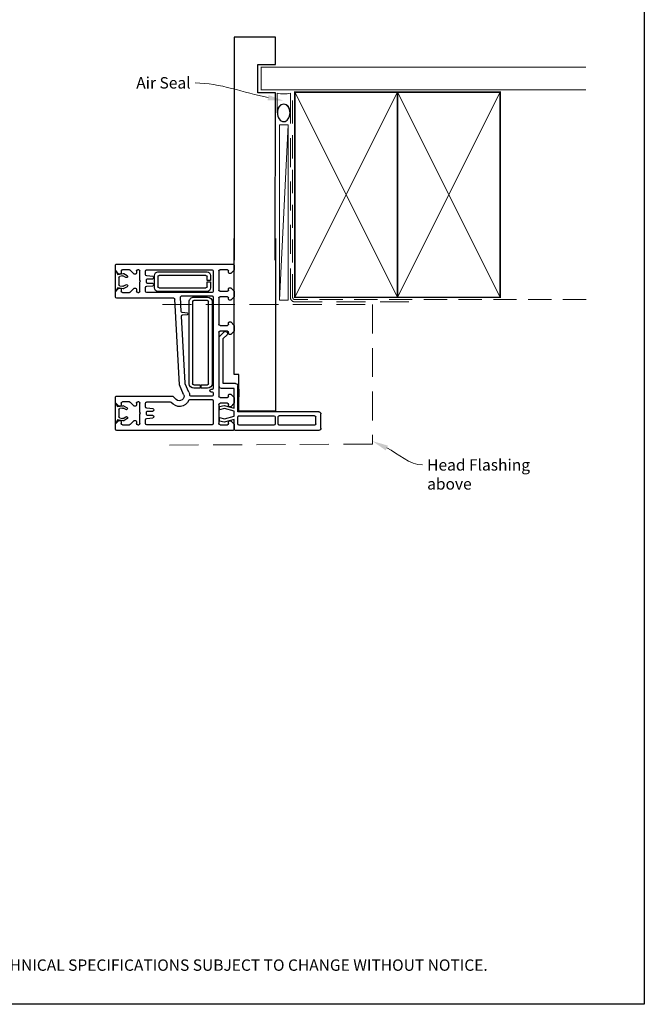
# Model space of a CAD drawing. Units: millimetres. Extents: x 33 to 1239, y 25 to 1599.
# Drawn here: x 344 to 618, y 828 to 1260 of the extents above; entities that cross this region are included whole.
import ezdxf
from ezdxf import colors
from ezdxf.entities.mleader import LeaderData, LeaderLine
from ezdxf.math import Vec2, Vec3

# ---------------------------------------------------------------- set-up
doc = ezdxf.new("R2010")
doc.units = ezdxf.units.MM
doc.linetypes.add('DASHED', pattern=[19.05, 12.7, -6.35])
doc.layers.add('Homerit', color=2, linetype='Continuous')
doc.styles.add('General notes', font='arial.ttf', dxfattribs={"height": 3.5})
doc.styles.get("Standard").update_dxf_attribs({"font": 'arial.ttf'})

# ---------------------------------------------------------------- blocks, each defined once
blk = doc.blocks.new('sealant')
at = {"layer": 'Homerit', "color": 9, "lineweight": 20}
blk.add_lwpolyline([(-10.46, -7), (0, -7, -0.106806), (0, 0), (-10.46, 0)], format="xyb", dxfattribs=at)
at = {"layer": 'Homerit', "color": 9, "lineweight": 20, "extrusion": (0, 0, -1)}
blk.add_ellipse((-10.46, -3.5), major_axis=(4.77, 0), ratio=0.733157, start_param=-1.570796, end_param=1.570796, dxfattribs=at)
at = {"layer": 'Homerit', "color": 7, "lineweight": 25}
blk.add_ellipse((-10.46, -3.5), major_axis=(-4.56, 0), ratio=0.728665, dxfattribs=at)
blk = doc.blocks.new('A$Cd060d730')
for p, q in [((-35.69, 78.5), (-29.49, 78.5)), ((-36.69, 77.5), (-36.69, 41.5)), ((-34.39, 75.7), (-34.39, 60.2)), ((-33.89, 76.2), (-30.79, 76.2)), ((-30.29, 75.7), (-30.29, 60.2)), ((-28.49, 77.5), (-28.49, 42.1)), ((-34.39, 57.9), (-34.39, 42.6)), ((-33.89, 59.7), (-30.79, 59.7)), ((-30.79, 58.4), (-33.89, 58.4)), ((-30.29, 42.6), (-30.29, 57.9)), ((-28.23, 58.5), (-28.23, 42.5)), ((47.42, 58.5), (-28.23, 58.5)), ((-36.71, 39.96), (-36.71, -11.04)), ((-36.69, 41.5), (-36.69, 41)), ((-34.01, 40.46), (-36.21, 40.46)), ((-36.18, 40.5), (-35.69, 40.5)), ((-35.69, 40.5), (-31.87, 40.5)), ((-32.51, 38.96), (-34.01, 40.46)), ((-33.89, 42.1), (-30.79, 42.1)), ((-31.87, 40.5), (-33.14, 36.13)), ((-32.51, 38.46), (-32.51, 38.96)), ((-31.65, 36.15), (-30.49, 40.5)), ((-30.49, 40.5), (-28.24, 40.5)), ((-28.49, 42.1), (-17.19, 42.1)), ((-28.24, 40.5), (-27.07, 36.15)), ((-28.23, 42.5), (-12.23, 42.5)), ((-25.71, 36), (-26.92, 40.5)), ((-26.92, 40.5), (-18.32, 40.5)), ((-24.81, 40.46), (-26.31, 38.96)), ((-26.31, 38.96), (-26.31, 38.46)), ((-22.31, 40.46), (-24.81, 40.46)), ((-20.81, 38.96), (-22.31, 40.46)), ((-18.67, 42.5), (-21.97, 42.5)), ((-20.81, 38.46), (-20.81, 38.96)), ((-18.32, 40.5), (-18.32, 34.88)), ((-16.19, 41.1), (-16.19, 35.7)), ((-12.23, 42.5), (-12.23, 40.5)), ((-12.23, 40.5), (47.42, 40.5)), ((6.89, 40.46), (5.39, 38.96)), ((5.39, 38.96), (5.39, 38.46)), ((9.39, 40.46), (6.89, 40.46)), ((10.89, 38.96), (9.39, 40.46)), ((10.89, 38.46), (10.89, 38.96)), ((21.89, 40.46), (20.39, 38.96)), ((20.39, 38.96), (20.39, 38.46)), ((24.39, 40.46), (21.89, 40.46)), ((25.89, 38.96), (24.39, 40.46)), ((25.89, 38.46), (25.89, 38.96)), ((33.59, 40.46), (32.09, 38.96)), ((32.09, 38.96), (32.09, 38.46)), ((35.79, 40.46), (33.59, 40.46)), ((36.29, -11.04), (36.29, 39.96)), ((-34.21, 34.26), (-34.21, 37.46)), ((-33.71, 37.96), (-33.01, 37.96)), ((-33.14, 36.13), (-32.58, 34.02)), ((-31.08, 34.02), (-31.65, 36.15)), ((-27.07, 36.15), (-27.64, 34.02)), ((-26.24, 34.02), (-25.71, 36)), ((-25.81, 37.96), (-25.31, 37.96)), ((-24.81, 37.46), (-24.81, 34.26)), ((-22.31, 34.26), (-22.31, 37.46)), ((-21.81, 37.96), (-21.31, 37.96)), ((-16.19, 35.7), (3.61, 35.7)), ((3.61, 35.7), (5.26, 37.34)), ((4.4, 33.88), (6.6, 36.09)), ((5.89, 37.96), (6.39, 37.96)), ((6.58, 37.03), (6.72, 36.6)), ((6.89, 37.46), (6.89, 34.26)), ((9.39, 34.26), (9.39, 37.46)), ((9.89, 37.96), (10.39, 37.96)), ((20.89, 37.96), (21.39, 37.96)), ((21.89, 37.46), (21.89, 34.26)), ((24.39, 34.26), (24.39, 37.46)), ((24.89, 37.96), (25.39, 37.96)), ((32.59, 37.96), (33.29, 37.96)), ((33.79, 37.46), (33.79, 34.26)), ((-34.21, 30.76), (-34.21, 2.16)), ((-25.31, 33.76), (-33.71, 33.76)), ((-23.71, 31.26), (-33.71, 31.26)), ((-32.58, 34.02), (-31.08, 34.02)), ((-27.64, 34.02), (-26.24, 34.02)), ((-23.21, 21.05), (-23.21, 30.76)), ((6.39, 33.76), (-21.81, 33.76)), ((-21.71, 30.76), (-21.71, 21.44)), ((-20.21, 31.26), (-21.21, 31.26)), ((-19.71, 30.26), (-19.71, 30.76)), ((-18.71, 30.76), (-18.71, 30.26)), ((21.79, 31.26), (-18.21, 31.26)), ((-17.32, 33.88), (4.4, 33.88)), ((19.79, 30.76), (-16.21, 30.76)), ((21.39, 33.76), (9.89, 33.76)), ((22.29, 17.44), (22.29, 30.76)), ((23.79, 30.76), (23.79, 2.16)), ((33.29, 31.26), (24.29, 31.26)), ((33.29, 33.76), (24.89, 33.76)), ((33.79, 2.16), (33.79, 30.76)), ((-18.21, 28.76), (-18.21, 26.01)), ((-18.21, 26.01), (-16.71, 26.01)), ((-16.71, 26.01), (-16.71, 28.76)), ((-16.21, 29.26), (19.79, 29.26)), ((20.29, 28.76), (20.29, 22.76)), ((21.79, 22.76), (21.79, 28.76)), ((24.29, 28.56), (24.29, 7.06)), ((28.54, 30.06), (25.79, 30.06)), ((25.79, 7.56), (25.79, 28.06)), ((26.29, 28.56), (28.54, 28.56)), ((28.54, 28.56), (28.54, 30.06)), ((31.29, 30.06), (29.04, 30.06)), ((29.04, 30.06), (29.04, 28.56)), ((29.04, 28.56), (30.79, 28.56)), ((31.29, 28.06), (31.29, 7.56)), ((32.79, 7.06), (32.79, 28.56)), ((-18.21, 25.51), (-18.21, 22.76)), ((-16.71, 25.51), (-18.21, 25.51)), ((-16.71, 22.76), (-16.71, 25.51)), ((19.79, 22.26), (-16.21, 22.26)), ((-20.9, 18.3), (-16.71, 16.45)), ((-20.9, 18.3), (-20.9, 18.3)), ((-19.87, 20.57), (-16.2, 18.96)), ((-16.21, 20.76), (19.79, 20.76)), ((-16.2, 18.96), (-16.2, 18.96)), ((-16.03, 18.92), (13.48, 17.37)), ((13.48, 17.37), (13.48, 17.37)), ((14.01, 17.83), (14.2, 19.99)), ((14.79, 19.99), (14.99, 17.73)), ((14.99, 17.73), (14.99, 17.73)), ((-21.85, 13.78), (-23.12, 15.05)), ((-21.71, -11.04), (-21.71, 13.42)), ((-16.71, 16.45), (20.82, 14.49)), ((15.46, 17.27), (21.77, 16.94)), ((21.29, 13.99), (21.29, 13.99)), ((21.29, 13.99), (21.29, -11.04)), ((21.77, 16.94), (21.77, 16.94)), ((-24.21, 12.47), (-24.21, 12.47)), ((-24.21, 2.16), (-24.21, 12.47)), ((-31.48, 2.12), (-31.25, 4.81)), ((-30.76, 5.26), (-30.71, 5.26)), ((-30.21, 4.76), (-30.21, 2.46)), ((-28.21, 2.46), (-28.21, 4.76)), ((-27.71, 5.26), (-27.66, 5.26)), ((-27.17, 4.81), (-27.17, 4.81)), ((-27.17, 4.81), (-26.93, 2.12)), ((25.79, 5.56), (31.29, 5.56)), ((30.79, 7.06), (26.29, 7.06)), ((26.52, 2.12), (26.75, 4.81)), ((27.24, 5.26), (27.29, 5.26)), ((27.79, 4.76), (27.79, 2.46)), ((29.79, 2.46), (29.79, 4.76)), ((30.29, 5.26), (30.34, 5.26)), ((30.83, 4.81), (30.83, 4.81)), ((30.83, 4.81), (31.07, 2.12)), ((-33.71, 1.66), (-31.97, 1.66)), ((-29.71, 1.96), (-28.71, 1.96)), ((-26.93, 2.12), (-26.93, 2.12)), ((-26.43, 1.66), (-24.71, 1.66)), ((24.29, 1.66), (26.02, 1.66)), ((26.02, 1.66), (26.02, 1.66)), ((28.29, 1.96), (29.29, 1.96)), ((31.07, 2.12), (31.07, 2.12)), ((31.57, 1.66), (33.29, 1.66)), ((-34.21, -1.84), (-34.21, -1.34)), ((-34.06, -5.09), (-32.31, -3.34)), ((-33.71, -0.84), (-29.51, -0.84)), ((-32.81, -2.34), (-33.71, -2.34)), ((-32.31, -3.34), (-32.31, -2.84)), ((-29.51, -0.84), (-29.21, -0.54)), ((-29.21, -0.54), (-28.91, -0.84)), ((-28.91, -0.84), (-24.71, -0.84)), ((-26.11, -2.84), (-26.11, -3.34)), ((-26.11, -3.34), (-24.35, -5.09)), ((-24.71, -2.34), (-25.61, -2.34)), ((-24.21, -1.34), (-24.21, -1.84)), ((23.79, -1.84), (23.79, -1.34)), ((23.94, -5.09), (25.69, -3.34)), ((24.29, -0.84), (28.49, -0.84)), ((25.19, -2.34), (24.29, -2.34)), ((25.69, -3.34), (25.69, -2.84)), ((28.49, -0.84), (28.79, -0.54)), ((28.79, -0.54), (29.09, -0.84)), ((29.09, -0.84), (33.29, -0.84)), ((31.89, -2.84), (31.89, -3.34)), ((31.89, -3.34), (33.65, -5.09)), ((33.29, -2.34), (32.39, -2.34)), ((33.79, -1.34), (33.79, -1.84)), ((-34.21, -8.54), (-34.21, -5.45)), ((-34.06, -5.09), (-34.06, -5.09)), ((-32.5, -8.29), (-32.08, -10.64)), ((-31.62, -6.55), (-32.44, -7.97)), ((-31.23, -9.72), (-31.45, -8.48)), ((-31.42, -8.22), (-30.76, -7.05)), ((-27.56, -7.08), (-26.97, -8.11)), ((-26.9, -8.53), (-27.11, -9.72)), ((-25.88, -8.02), (-26.74, -6.51)), ((-26.26, -10.64), (-25.85, -8.31)), ((-24.21, -5.45), (-24.21, -8.54)), ((23.79, -8.54), (23.79, -5.45)), ((23.94, -5.09), (23.94, -5.09)), ((25.46, -8.22), (25.88, -10.57)), ((26.34, -6.48), (25.52, -7.9)), ((26.73, -9.65), (26.51, -8.42)), ((26.53, -8.15), (27.2, -6.98)), ((30.39, -7.02), (30.99, -8.04)), ((31.06, -8.46), (30.85, -9.65)), ((32.08, -7.95), (31.22, -6.44)), ((31.7, -10.57), (32.11, -8.24)), ((33.79, -5.45), (33.79, -8.54)), ((-36.21, -11.54), (-33.81, -11.54)), ((-33.81, -11.54), (-32.31, -10.04)), ((-32.08, -10.64), (-33.77, -11.62)), ((-33.77, -11.62), (-24.57, -11.62)), ((-32.81, -9.04), (-33.71, -9.04)), ((-32.31, -10.04), (-32.31, -9.54)), ((-27.58, -10.11), (-30.75, -10.11)), ((-24.57, -11.62), (-26.26, -10.64)), ((-26.11, -9.54), (-26.11, -10.04)), ((-26.11, -10.04), (-24.61, -11.54)), ((-24.71, -9.04), (-25.61, -9.04)), ((-24.61, -11.54), (-22.21, -11.54)), ((21.79, -11.54), (24.19, -11.54)), ((24.19, -11.54), (25.69, -10.04)), ((25.88, -10.57), (24.19, -11.55)), ((24.19, -11.55), (33.39, -11.55)), ((25.19, -9.04), (24.29, -9.04)), ((25.69, -10.04), (25.69, -9.54)), ((30.38, -10.05), (27.21, -10.05)), ((33.39, -11.55), (31.7, -10.57)), ((31.89, -9.54), (31.89, -10.04)), ((31.89, -10.04), (33.39, -11.54)), ((33.29, -9.04), (32.39, -9.04)), ((33.39, -11.54), (35.79, -11.54))]:
    blk.add_line(p, q)
for centre, radius, start, end in [((-35.69, 77.5), 1, 90, 180), ((-29.49, 77.5), 1, 0, 90), ((-33.89, 75.7), 0.5, 90, 180), ((-30.79, 75.7), 0.5, 0, 90), ((-33.89, 60.2), 0.5, 180, 270), ((-33.89, 57.9), 0.5, 90, 180), ((-30.79, 60.2), 0.5, 270, 0), ((-30.79, 57.9), 0.5, 0, 90), ((-36.21, 39.96), 0.5, 90, 180), ((-36.19, 41), 0.5, 180, 270.1247), ((-33.89, 42.6), 0.5, 180, 270), ((-30.79, 42.6), 0.5, 270, 0), ((-17.19, 41.1), 1, 0, 90), ((35.79, 39.96), 0.5, 360, 90), ((-33.71, 37.46), 0.5, 90, 180), ((-33.01, 38.46), 0.5, 270, 0), ((-25.81, 38.46), 0.5, 180, 270), ((-25.31, 37.46), 0.5, 0, 90), ((-21.81, 37.46), 0.5, 90, 180), ((-21.31, 38.46), 0.5, 270, 0), ((-17.32, 34.88), 1, 180, 270), ((5.82, 36.77), 0.8, 18.9383, 135), ((5.89, 38.46), 0.5, 180, 270), ((6.39, 37.46), 0.5, 360, 89.986), ((6.25, 36.44), 0.5, 315, 18.9383), ((9.89, 37.46), 0.5, 90, 180.0026), ((10.39, 38.46), 0.5, 270, 0), ((20.89, 38.46), 0.5, 180, 270), ((21.39, 37.46), 0.5, 0, 90), ((24.89, 37.46), 0.5, 89.986, 179.9991), ((25.39, 38.46), 0.5, 270, 0), ((32.59, 38.46), 0.5, 180, 270), ((33.29, 37.46), 0.5, 0, 90), ((-33.71, 34.26), 0.5, 180, 270), ((-33.71, 30.76), 0.5, 90, 180), ((-25.31, 34.26), 0.5, 270, 0), ((-23.71, 30.76), 0.5, 0, 90), ((-21.81, 34.26), 0.5, 180, 270), ((-21.21, 30.76), 0.5, 90, 180), ((-20.21, 30.76), 0.5, 0, 90), ((-19.21, 30.26), 0.5, 180, 0), ((-18.21, 30.76), 0.5, 90, 180), ((-16.21, 28.76), 2, 90, 180), ((6.39, 34.26), 0.5, 270, 0), ((9.89, 34.26), 0.5, 180, 270), ((19.79, 28.76), 2, 0, 90), ((21.39, 34.26), 0.5, 270, 0), ((21.79, 30.76), 0.5, 0, 90), ((24.29, 30.76), 0.5, 90, 180), ((24.89, 34.26), 0.5, 179.9983, 270), ((33.29, 34.26), 0.5, 270, 0), ((33.29, 30.76), 0.5, 0, 90), ((-16.21, 28.76), 0.5, 90, 180), ((19.79, 28.76), 0.5, 360, 90), ((25.79, 28.56), 1.5, 90, 180), ((26.29, 28.06), 0.5, 90, 180), ((30.79, 28.06), 0.5, 360, 90), ((31.29, 28.56), 1.5, 0, 90), ((-16.21, 22.76), 2, 180, 270), ((-16.21, 22.76), 0.5, 180, 270), ((19.79, 22.76), 0.5, 270, 0), ((19.79, 22.76), 2, 270, 0), ((-21.71, 16.47), 4.5, 113.5409, 233.1309), ((-21.71, 16.47), 2, 66.283, 225.0006), ((-23.71, 21.05), 0.5, 293.9138, 0), ((-21.21, 21.44), 0.5, 179.6618, 264.2553), ((-21.71, 16.47), 4.5, 65.8558, 84.2599), ((-16, 19.42), 0.499, 246.2861, 267.0008), ((13.51, 17.87), 0.5, 267.0056, 354.9994), ((14.49, 19.96), 0.3, 5.0018, 174.9982), ((15.49, 17.77), 0.5, 184.9994, 266.9913), ((21.79, 17.44), 0.5, 267.0061, 0), ((-22.21, 13.43), 0.5, 359.0006, 44.9951), ((20.79, 13.99), 0.5, 0, 86.9911), ((-24.71, 12.47), 0.5, 360, 53.1364), ((-30.75, 4.76), 0.5, 90.9502, 175.0041), ((-30.71, 4.76), 0.5, 360, 90), ((-27.71, 4.76), 0.5, 90, 180), ((-27.66, 4.76), 0.5, 4.9959, 90), ((25.79, 7.06), 1.5, 180, 270), ((26.29, 7.56), 0.5, 180, 270), ((27.25, 4.76), 0.5, 90.9502, 175.0041), ((27.29, 4.76), 0.5, 360, 90), ((30.29, 4.76), 0.5, 90, 180), ((30.34, 4.76), 0.5, 4.9959, 90), ((30.79, 7.56), 0.5, 270, 0), ((31.29, 7.06), 1.5, 270, 0), ((-33.71, 2.16), 0.5, 180, 270), ((-31.98, 2.16), 0.5, 270.9684, 355.0006), ((-29.71, 2.46), 0.5, 180, 270), ((-28.71, 2.46), 0.5, 270, 0), ((-26.43, 2.16), 0.5, 185.0029, 270), ((-24.71, 2.16), 0.5, 270, 0), ((24.29, 2.16), 0.5, 180, 270), ((26.02, 2.16), 0.5, 270, 354.9994), ((28.29, 2.46), 0.5, 180, 270), ((29.29, 2.46), 0.5, 270, 0), ((31.57, 2.16), 0.5, 185.0029, 270), ((33.29, 2.16), 0.5, 270, 0), ((-33.71, -1.34), 0.5, 90, 180), ((-33.71, -1.84), 0.5, 180, 270), ((-32.81, -2.84), 0.5, 360, 90), ((-25.61, -2.84), 0.5, 90, 180), ((-24.71, -1.34), 0.5, 0, 90), ((-24.71, -1.84), 0.5, 270, 0), ((24.29, -1.34), 0.5, 90, 180), ((24.29, -1.84), 0.5, 180, 270), ((25.19, -2.84), 0.5, 360, 90), ((32.39, -2.84), 0.5, 90, 180), ((33.29, -1.34), 0.5, 0, 90), ((33.29, -1.84), 0.5, 270, 0), ((-33.71, -5.45), 0.5, 135.0049, 180), ((-33.71, -8.54), 0.5, 180, 270), ((-32, -8.21), 0.499, 151.7465, 189.4185), ((-31.17, -6.77), 0.501, 325.8999, 154.1045), ((-30.96, -8.39), 0.495, 159.8457, 190.9639), ((-27.15, -6.8), 0.502, 35.4278, 214.3202), ((-27.42, -8.4), 0.532, 345.7011, 32.4743), ((-26.33, -8.21), 0.489, 348.3426, 22.6122), ((-24.71, -8.54), 0.5, 270, 0), ((-24.71, -5.45), 0.5, 359.0006, 44.9951), ((24.29, -5.45), 0.5, 135.0049, 180), ((24.29, -8.54), 0.5, 180, 270), ((25.95, -8.14), 0.499, 151.7465, 189.4185), ((26.79, -6.7), 0.501, 325.8999, 154.1045), ((27, -8.32), 0.495, 159.8457, 190.9639), ((30.81, -6.73), 0.502, 35.4278, 214.3202), ((30.54, -8.33), 0.532, 345.7011, 32.4743), ((31.63, -8.14), 0.489, 348.3426, 22.6122), ((33.29, -8.54), 0.5, 270, 0), ((33.29, -5.45), 0.5, 359.0006, 44.9951), ((-36.21, -11.04), 0.5, 180, 270), ((-32.81, -9.54), 0.5, 360, 90), ((-30.74, -9.61), 0.502, 192.7094, 268.4333), ((-27.6, -9.61), 0.501, 272.3143, 347.4135), ((-25.61, -9.54), 0.5, 90, 180), ((-22.21, -11.04), 0.5, 270, 0), ((21.79, -11.04), 0.5, 180, 270), ((25.19, -9.54), 0.5, 360, 90), ((27.22, -9.54), 0.502, 192.7094, 268.4333), ((30.36, -9.55), 0.501, 272.3143, 347.4135), ((32.39, -9.54), 0.5, 90, 180), ((35.79, -11.04), 0.5, 270, 0)]:
    blk.add_arc(centre, radius, start, end)

msp = doc.modelspace()

# ---------------------------------------------------------------- linework, layer by layer
at = {"color": 7}
for p, q in [((456.07, 1252.19), (438.07, 1252.19)), ((456.07, 1240.19), (456.07, 1252.19)), ((448.36, 1240.19), (456.07, 1240.19))]:
    msp.add_line(p, q, dxfattribs=at)
msp.add_lwpolyline([(33.25, 1521.3), (617.77, 1521.3), (617.77, 827.98), (33.25, 827.98)], close=True, dxfattribs=at)
at = {"layer": 'Homerit', "color": 7, "lineweight": 5}
msp.add_line((461.63, 1213.8), (457.82, 1136.91), dxfattribs=at)
at = {"layer": 'Homerit', "color": 7, "lineweight": 25, "const_width": 0.4}
msp.add_lwpolyline([(592.27, 1239.11), (449.84, 1239.11), (449.84, 1229.11), (592.27, 1229.11)], dxfattribs=at)
at = {"layer": 'Homerit', "color": 7, "linetype": 'DASHED', "lineweight": 13}
msp.add_lwpolyline([(514.63, 1136.11), (464.63, 1136.11, -0.414214), (462.63, 1138.11), (462.63, 1227.66)], format="xyb", dxfattribs=at)
at = {"layer": 'Homerit', "color": 7, "linetype": 'DASHED', "lineweight": 5, "ltscale": 0.8}
msp.add_lwpolyline([(592.27, 1137.11), (464.63, 1137.11, -0.414214), (463.63, 1138.11), (463.63, 1227.11)], format="xyb", dxfattribs=at)
at = {"layer": 'Homerit', "color": 7, "lineweight": 35, "const_width": 0.7}
for points in [[(464.63, 1138.11), (464.63, 1228.11), (509.63, 1228.11), (509.63, 1138.11)], [(509.63, 1138.11), (509.63, 1228.11), (554.63, 1228.11), (554.63, 1138.11)]]:
    msp.add_lwpolyline(points, close=True, dxfattribs=at)
at = {"layer": 'Homerit', "color": 7, "lineweight": 5}
for points in [[(464.63, 1138.11), (509.63, 1228.11)], [(464.63, 1228.11), (509.63, 1138.11)], [(509.63, 1138.11), (554.63, 1228.11)], [(509.63, 1228.11), (554.63, 1138.11)]]:
    msp.add_lwpolyline(points, dxfattribs=at)
at = {"layer": 'Homerit', "color": 7, "lineweight": 15}
msp.add_lwpolyline([(457.82, 1213.8), (457.82, 1136.91), (461.63, 1136.91), (461.63, 1213.8)], close=True, dxfattribs=at)
at = {"layer": 'Homerit', "color": 7, "linetype": 'DASHED', "lineweight": 5}
msp.add_lwpolyline([(406.59, 1134.91), (498.59, 1134.91), (498.59, 1073.71), (406.59, 1073.28)], dxfattribs=at)

# ---------------------------------------------------------------- block references
at = {"xscale": -1, "rotation": 270}
msp.add_blockref('A$Cd060d730', (397.55, 1116.43), dxfattribs=at)
at = {"layer": 'Homerit', "color": 7, "xscale": -0.8275862068965517, "yscale": 0.8275862068965517, "zscale": 0.8275862068965517, "rotation": 270}
msp.add_blockref('sealant', (462.63, 1227.66), dxfattribs=at)

# ---------------------------------------------------------------- texts
at = {"color": 7, "insert": (21.48, 847.67), "char_height": 4.99526, "attachment_point": 1}
msp.add_mtext_dynamic_manual_height_columns("\\pxqc;HOMERIT SPECIFIER'S GUIDE © NZ INVESTMENT & TRADING LTD.     NB. TECHNICAL SPECIFICATIONS SUBJECT TO CHANGE WITHOUT NOTICE.", width=607.4887, gutter_width=24.98, heights=[0], dxfattribs=at)

# ---------------------------------------------------------------- leaders
at = {"layer": 'Homerit', "color": 7}
ml = msp.add_multileader_mtext('Standard', dxfattribs=at)
ml.set_content('{\\C7;Head Flashing above}', color=3, style='General notes')
ml.set_leader_properties(color=256, lineweight=13)
ml.build(insert=Vec2(0, 0))
ml.multileader.update_dxf_attribs({"leader_type": 2, "dogleg_length": 10, "arrow_head_size": 7})
ctx = ml.context
ctx.base_point, ctx.char_height, ctx.arrow_head_size, ctx.plane_origin = Vec3(520.59, 1064.56), 5, 7, Vec3(806.51, 1137.17)
notes = []
notes.append((ctx, [(0, (1, 1, 0), (510.59, 1064.56), (1, 0), 10, [(1, [(498.59, 1075.04)], 0, [])])]))
ctx.mtext.insert, ctx.mtext.width, ctx.mtext.defined_height, ctx.mtext.line_spacing_style, ctx.mtext.flow_direction = Vec3(522.59, 1067.1), 45.5886, 6.82, 2, 5
for ctx, leaders in notes:
    for number, flags, end, landing, length, lines in leaders:
        leader = LeaderData()
        leader.index, (leader.has_last_leader_line, leader.has_dogleg_vector, leader.attachment_direction) = number, flags
        leader.last_leader_point, leader.dogleg_vector, leader.dogleg_length = Vec3(end), Vec3(landing), length
        for number, points, colour, breaks in lines:
            line = LeaderLine()
            line.index, line.vertices, line.color, line.breaks = number, Vec3.list(points), colors.encode_raw_color(colour), breaks
            leader.lines.append(line)
        ctx.leaders.append(leader)

# ---------------------------------------------------------------- next in the draw order: leaders
ml = msp.add_multileader_mtext('Standard', dxfattribs=at)
ml.set_content('{\\C7;Air Seal}', color=3, style='General notes')
ml.set_leader_properties(color=7, lineweight=13)
ml.build(insert=Vec2(0, 0))
ml.multileader.update_dxf_attribs({"leader_type": 2, "dogleg_length": 10, "arrow_head_size": 7})
ctx = ml.context
ctx.base_point, ctx.char_height, ctx.arrow_head_size, ctx.plane_origin = Vec3(392.94, 1232.15), 5, 7, Vec3(756.3, 1342.13)
ctx.text_align_type = 2
notes = []
notes.append((ctx, [(1, (1, 1, 0), (430.91, 1232.15), (-1, 0), 10, [(1, [(459.74, 1224.33)], 0, [])])]))
ctx.mtext.insert, ctx.mtext.width, ctx.mtext.defined_height, ctx.mtext.alignment, ctx.mtext.line_spacing_style, ctx.mtext.flow_direction = Vec3(418.91, 1234.7), 26.488, 6.82, 3, 2, 5
ctx.mtext.has_bg_fill, ctx.mtext.bg_color, ctx.mtext.bg_scale_factor, ctx.mtext.bg_transparency, ctx.mtext.use_window_bg_color = 1, -1023410167, 1.5, 0, 1
for ctx, leaders in notes:
    for number, flags, end, landing, length, lines in leaders:
        leader = LeaderData()
        leader.index, (leader.has_last_leader_line, leader.has_dogleg_vector, leader.attachment_direction) = number, flags
        leader.last_leader_point, leader.dogleg_vector, leader.dogleg_length = Vec3(end), Vec3(landing), length
        for number, points, colour, breaks in lines:
            line = LeaderLine()
            line.index, line.vertices, line.color, line.breaks = number, Vec3.list(points), colors.encode_raw_color(colour), breaks
            leader.lines.append(line)
        ctx.leaders.append(leader)

# ---------------------------------------------------------------- next in the draw order: linework, layer by layer
at = {"color": 7}
for p, q in [((438.07, 1252.19), (438.01, 1154.45)), ((448.36, 1227.74), (448.36, 1240.19)), ((456.07, 1227.74), (448.36, 1227.74)), ((456.01, 1154.45), (456.07, 1227.74))]:
    msp.add_line(p, q, dxfattribs=at)

doc.saveas('drawing.dxf')
